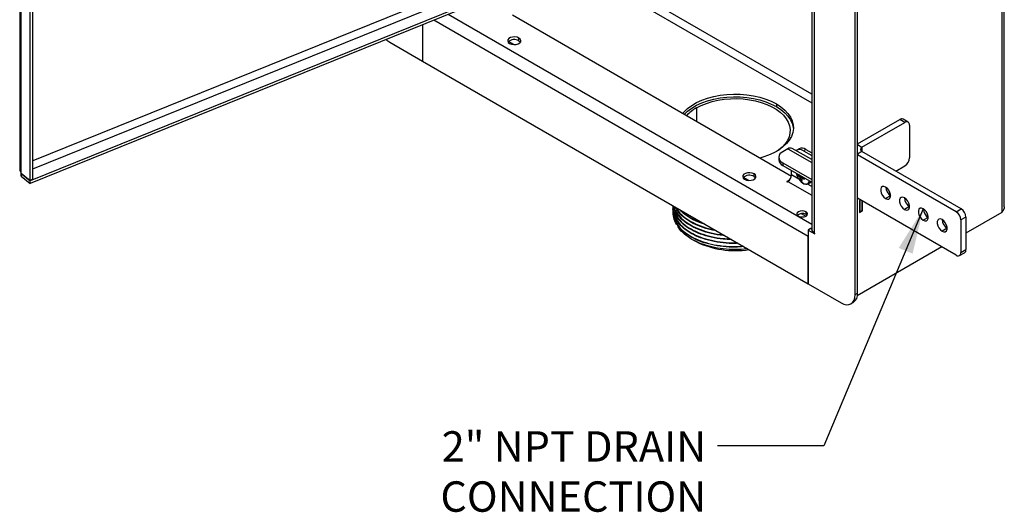
# Model space of a CAD drawing. Units: inches. Extents: x 4442.6 to 4520.8, y -3975.5 to -3917.3.
# Drawn here: x 4484.4 to 4500.6, y -3975.5 to -3967.4 of the extents above; entities that cross this region are included whole.
import ezdxf

# ---------------------------------------------------------------- set-up
doc = ezdxf.new("R2010")
doc.units = ezdxf.units.IN
doc.header["$MEASUREMENT"] = 0
doc.layers.add('A-DETL-MBND', color=160, linetype='Continuous', lineweight=9)
doc.styles.add('Arial', font='arial.ttf', dxfattribs={"height": 0.5})
doc.dimstyles.new('Default_linear_style', dxfattribs={"dimscale": 12, "dimtxt": 0.5, "dimasz": 2, "dimexe": 0.023438, "dimexo": 0.03125, "dimgap": 0.0625, "dimtad": 1, "dimdec": 4, "dimrnd": 0.0625, "dimzin": 0, "dimdsep": 46, "dimlunit": 5, "dimtxsty": 'Arial', "dimcen": 0.09, "dimazin": 0, "dimtfac": 0.5, "dimtdec": 4, "dimtix": 1, "dimtmove": 0, "dimatfit": 3, "dimfxl": 1, "dimtvp": 1, "dimtfill": 1, "dimfrac": 2, "dimtolj": 1, "dimtzin": 0, "dimarcsym": 2})

msp = doc.modelspace()

# ---------------------------------------------------------------- linework, layer by layer
at = {"color": 7, "linetype": 'Continuous', "lineweight": 25}
for p, q in [((4500.5259, -3962.07474), (4500.5259, -3970.59871)), ((4500.56755, -3970.50747), (4500.56755, -3962.0167)), ((4484.36864, -3963.11443), (4484.36864, -3969.88227)), ((4484.39435, -3969.95436), (4484.39435, -3963.1365)), ((4498.1129, -3971.952), (4498.1129, -3963.69091)), ((4498.15157, -3971.92968), (4498.15157, -3963.66858)), ((4497.3984, -3963.89467), (4497.3984, -3970.88037)), ((4497.44004, -3963.92764), (4497.44004, -3970.93841)), ((4484.53864, -3970.07332), (4484.53864, -3967.09028)), ((4491.79582, -3967.14696), (4484.53864, -3970.08047)), ((4491.79582, -3967.19162), (4484.53864, -3970.12512)), ((4484.58344, -3970.05521), (4484.58344, -3967.12821)), ((4497.06552, -3970.00784), (4492.47483, -3967.35769)), ((4490.99764, -3967.51426), (4490.99764, -3968.11238)), ((4492.5831, -3967.77739), (4492.5831, -3967.73273)), ((4490.45626, -3967.79985), (4490.99764, -3968.11238)), ((4492.49692, -3967.84031), (4492.41087, -3967.79064)), ((4490.99764, -3968.11238), (4497.3395, -3971.77346)), ((4496.81746, -3968.81564), (4496.81746, -3968.86029)), ((4498.15157, -3969.47378), (4498.84763, -3969.07195)), ((4498.2252, -3969.52736), (4498.93085, -3969.12)), ((4498.93085, -3969.12), (4498.84763, -3969.07195)), ((4498.98553, -3969.11458), (4498.90231, -3969.06654)), ((4499.00819, -3969.16466), (4499.00819, -3969.70051)), ((4496.8578, -3969.69266), (4496.8578, -3969.73732)), ((4497.00694, -3969.55425), (4496.92187, -3969.60337)), ((4497.3984, -3969.73216), (4497.07803, -3969.54721)), ((4497.19147, -3969.552), (4497.1528, -3969.57432)), ((4497.30083, -3969.56283), (4497.26216, -3969.58515)), ((4497.26216, -3969.58515), (4497.3984, -3969.6638)), ((4497.30083, -3969.56283), (4497.3984, -3969.61915)), ((4499.77571, -3970.58996), (4498.15157, -3969.65237)), ((4499.85892, -3970.54192), (4498.2252, -3969.59879)), ((4496.92187, -3969.78196), (4497.3984, -3970.05705)), ((4496.92187, -3969.78196), (4496.92187, -3969.82661)), ((4496.92187, -3969.82661), (4497.3984, -3970.10171)), ((4498.78214, -3969.92031), (4498.93085, -3969.83447)), ((4484.39435, -3969.95436), (4484.53864, -3970.07332)), ((4484.39435, -3969.96151), (4484.39435, -3970.00616)), ((4484.39435, -3969.96151), (4484.53864, -3970.08047)), ((4484.39435, -3970.00616), (4484.53864, -3970.12512)), ((4496.36391, -3970.07268), (4496.27786, -3970.023)), ((4496.45009, -3970.00975), (4496.45009, -3969.9651)), ((4497.06881, -3969.98294), (4497.06881, -3969.91144)), ((4497.19054, -3969.98171), (4497.17249, -3969.98934)), ((4497.19239, -3970.00863), (4497.19159, -3970.00778)), ((4497.26195, -3970.02293), (4497.23687, -3970.04156)), ((4484.58344, -3970.05521), (4484.53864, -3970.07332)), ((4484.53864, -3970.12512), (4484.53864, -3970.08047)), ((4497.03689, -3970.06389), (4496.99147, -3970.09011)), ((4496.99921, -3970.09457), (4497.00694, -3970.09011)), ((4497.20891, -3970.03777), (4497.20857, -3970.03665)), ((4497.23203, -3970.05091), (4497.21533, -3970.06353)), ((4497.23323, -3970.05088), (4497.23316, -3970.05177)), ((4497.25048, -3970.04177), (4497.2494, -3970.04154)), ((4497.34817, -3970.1258), (4497.3673, -3970.11476)), ((4499.77571, -3971.30444), (4498.15157, -3970.36684)), ((4498.20327, -3970.39669), (4498.18405, -3970.40778)), ((4498.18405, -3970.40778), (4498.18405, -3970.60069)), ((4498.19024, -3970.41135), (4498.18405, -3970.40778)), ((4498.20945, -3970.40026), (4498.19024, -3970.41135)), ((4498.19024, -3970.41135), (4498.19024, -3970.58997)), ((4498.22891, -3970.56765), (4498.22891, -3970.41149)), ((4498.2351, -3970.57122), (4498.2351, -3970.41506)), ((4495.11456, -3970.53022), (4495.11477, -3970.5403)), ((4495.11589, -3970.59264), (4495.11609, -3970.60211)), ((4497.30501, -3970.6324), (4497.30501, -3970.58775)), ((4497.30501, -3970.6324), (4497.3218, -3970.64597)), ((4498.18405, -3970.60069), (4498.2351, -3970.57122)), ((4498.19024, -3970.58997), (4498.18405, -3970.5864)), ((4498.19024, -3970.58997), (4498.22891, -3970.56765)), ((4498.22891, -3970.56765), (4498.2351, -3970.57122)), ((4499.77571, -3970.58996), (4499.85892, -3970.54192)), ((4499.93626, -3970.67588), (4499.85305, -3970.72392)), ((4500.5259, -3970.59871), (4499.93626, -3970.9391)), ((4499.93626, -3970.67588), (4499.93626, -3971.21173)), ((4499.85305, -3970.72392), (4499.85305, -3971.25977)), ((4497.37817, -3970.86697), (4497.3395, -3970.8893)), ((4497.3395, -3970.8893), (4497.3395, -3971.77346)), ((4497.3395, -3970.8893), (4497.44778, -3970.9518)), ((4497.3395, -3971.77346), (4497.3395, -3970.99647)), ((4497.3984, -3970.87865), (4497.37817, -3970.86697)), ((4497.3984, -3970.8568), (4497.38612, -3970.87156)), ((4497.44778, -3970.94287), (4497.44004, -3970.93841)), ((4495.45604, -3971.05764), (4495.49671, -3971.07949)), ((4499.53956, -3971.16811), (4498.14853, -3971.97114)), ((4499.83039, -3971.30985), (4499.91361, -3971.26181)), ((4499.85305, -3971.25977), (4499.93626, -3971.21173)), ((4497.3395, -3971.77346), (4497.88088, -3972.08599)), ((4498.1129, -3971.952), (4498.15157, -3971.92968)), ((4498.04493, -3972.10223), (4498.0836, -3972.07991))]:
    msp.add_line(p, q, dxfattribs=at)
at = {"color": 8, "linetype": 'Continuous', "lineweight": 25}
for p, q in [((4491.36031, -3967.01261), (4484.58344, -3969.75196)), ((4484.58344, -3969.88507), (4491.36031, -3967.14572)), ((4494.66146, -3967.21829), (4497.3984, -3968.79829)), ((4497.3984, -3968.65541), (4494.74629, -3967.12438)), ((4497.3984, -3970.79828), (4491.41644, -3967.34497)), ((4497.3395, -3970.99647), (4491.17988, -3967.44059)), ((4495.50129, -3968.88181), (4495.50129, -3969.10483)), ((4498.15157, -3969.48485), (4498.2252, -3969.52736)), ((4498.2252, -3969.52736), (4498.2252, -3969.59879)), ((4497.00694, -3969.55425), (4497.3984, -3969.78024)), ((4498.2252, -3969.59879), (4498.15157, -3969.6413)), ((4484.39435, -3969.96151), (4484.40017, -3969.95916)), ((4497.18647, -3970.05087), (4497.06881, -3969.98294)), ((4497.19159, -3970.00778), (4497.21222, -3969.99423)), ((4497.21334, -3969.99487), (4497.19239, -3970.00863)), ((4497.20183, -3970.02032), (4497.22962, -3970.00427)), ((4497.23229, -3970.00581), (4497.20316, -3970.02263)), ((4497.20857, -3970.03665), (4497.24979, -3970.01592)), ((4497.25099, -3970.01661), (4497.20891, -3970.03777)), ((4497.26229, -3970.02313), (4497.23798, -3970.04119)), ((4497.2494, -3970.04154), (4497.26963, -3970.02737)), ((4497.2704, -3970.02782), (4497.25048, -3970.04177)), ((4496.99147, -3970.09011), (4496.99147, -3970.09457)), ((4497.00694, -3970.09011), (4497.3984, -3970.31609)), ((4497.23534, -3970.0642), (4497.22694, -3970.07165)), ((4497.3984, -3970.17321), (4497.32843, -3970.13282)), ((4498.6979, -3970.32501), (4498.61561, -3970.37252)), ((4499.00726, -3970.5036), (4498.92497, -3970.5511)), ((4497.22606, -3970.61847), (4497.30099, -3970.66172)), ((4499.31662, -3970.68219), (4499.23433, -3970.72969)), ((4497.45164, -3970.94957), (4497.44778, -3970.9518)), ((4499.62598, -3970.86078), (4499.54369, -3970.90828))]:
    msp.add_line(p, q, dxfattribs=at)
at = {"color": 7, "linetype": 'Continuous', "lineweight": 25, "flags": 128}
for points in [[(4490.39723, -3967.75696), (4490.41099, -3967.76857), (4490.45626, -3967.79985)], [(4492.5831, -3967.73273), (4492.55199, -3967.72015), (4492.5153, -3967.71448), (4492.47746, -3967.71639), (4492.44303, -3967.72566), (4492.41617, -3967.74116), (4492.40012, -3967.76104), (4492.39681, -3967.78288), (4492.40664, -3967.80406), (4492.42842, -3967.82203)], [(4492.42842, -3967.82203), (4492.45954, -3967.8346), (4492.49623, -3967.84028), (4492.53407, -3967.83837), (4492.5685, -3967.8291), (4492.59536, -3967.81359), (4492.61141, -3967.79372), (4492.61472, -3967.77188), (4492.60489, -3967.75069), (4492.5831, -3967.73273)], [(4492.5831, -3967.77739), (4492.60489, -3967.79535), (4492.60807, -3967.79971)], [(4495.27313, -3968.97312), (4495.29835, -3968.94409), (4495.35678, -3968.88941), (4495.42581, -3968.83901), (4495.5045, -3968.79358), (4495.5918, -3968.75374), (4495.68653, -3968.72001), (4495.78739, -3968.69285), (4495.89304, -3968.67265), (4496.00203, -3968.65965), (4496.1129, -3968.65405), (4496.22415, -3968.65592), (4496.33426, -3968.66523), (4496.44176, -3968.68186), (4496.54519, -3968.70558), (4496.64315, -3968.73608), (4496.73432, -3968.77293), (4496.81746, -3968.81564)], [(4495.299, -3968.98806), (4495.35678, -3968.93407), (4495.42581, -3968.88367), (4495.5045, -3968.83824), (4495.5918, -3968.79839), (4495.68653, -3968.76466), (4495.78739, -3968.73751), (4495.89304, -3968.7173), (4496.00203, -3968.70431), (4496.1129, -3968.69871), (4496.22415, -3968.70058), (4496.33426, -3968.70989), (4496.44176, -3968.72652), (4496.54519, -3968.75024), (4496.64315, -3968.78073), (4496.73432, -3968.81758), (4496.81746, -3968.86029)], [(4495.50129, -3968.88181), (4495.57985, -3968.84145), (4495.66599, -3968.80663), (4495.75856, -3968.77782), (4495.85629, -3968.75541), (4495.95787, -3968.73969), (4496.06192, -3968.7309), (4496.16704, -3968.72913), (4496.2718, -3968.73442), (4496.37479, -3968.7467), (4496.47461, -3968.76579), (4496.56992, -3968.79145), (4496.65943, -3968.82332), (4496.74192, -3968.86097), (4496.81628, -3968.9039), (4496.8815, -3968.95152), (4496.93671, -3969.00319), (4496.98116, -3969.05821), (4497.01423, -3969.11584), (4497.0355, -3969.1753), (4497.04466, -3969.23577), (4497.04161, -3969.29646), (4497.02636, -3969.35652), (4496.99915, -3969.41517), (4496.96032, -3969.47158), (4496.91041, -3969.52502), (4496.85009, -3969.57475), (4496.81807, -3969.59685)], [(4496.81746, -3968.81564), (4496.89145, -3968.86363), (4496.95528, -3968.91626), (4497.0081, -3968.97281), (4497.04919, -3969.03252), (4497.07799, -3969.09458), (4497.09412, -3969.15815), (4497.09736, -3969.22237), (4497.08766, -3969.28638), (4497.06516, -3969.3493), (4497.03015, -3969.41028), (4496.98312, -3969.46851), (4496.92469, -3969.52319), (4496.85566, -3969.57359), (4496.77697, -3969.61902), (4496.68967, -3969.65887), (4496.59494, -3969.6926), (4496.54467, -3969.70716)], [(4496.81746, -3968.86029), (4496.89145, -3968.90829), (4496.95528, -3968.96092), (4497.0081, -3969.01747), (4497.04919, -3969.07718), (4497.07799, -3969.13924), (4497.09412, -3969.20281), (4497.09698, -3969.22863)], [(4496.45009, -3969.9651), (4496.41898, -3969.95252), (4496.38229, -3969.94684), (4496.34445, -3969.94875), (4496.31002, -3969.95802), (4496.28316, -3969.97353), (4496.26711, -3969.9934), (4496.2638, -3970.01525), (4496.27363, -3970.03643), (4496.29541, -3970.05439)], [(4496.29541, -3970.05439), (4496.32653, -3970.06697), (4496.36322, -3970.07264), (4496.40106, -3970.07073), (4496.43549, -3970.06147), (4496.46235, -3970.04596), (4496.4784, -3970.02609), (4496.48171, -3970.00424), (4496.47188, -3969.98306), (4496.45009, -3969.9651)], [(4496.45009, -3970.00975), (4496.47188, -3970.02771), (4496.47506, -3970.03207)], [(4496.99147, -3970.09011), (4496.99029, -3970.09113), (4496.98987, -3970.09234), (4496.99029, -3970.09355), (4496.99147, -3970.09457), (4496.99325, -3970.09526), (4496.99534, -3970.0955), (4496.99743, -3970.09526), (4496.99921, -3970.09457)], [(4497.2077, -3970.0783), (4497.2239, -3970.0948), (4497.25474, -3970.11772)], [(4498.61561, -3970.18247), (4498.58746, -3970.17195), (4498.56271, -3970.17416), (4498.54434, -3970.18884), (4498.53457, -3970.21421), (4498.53457, -3970.24721), (4498.54434, -3970.28386), (4498.56271, -3970.31975), (4498.58746, -3970.35054), (4498.61561, -3970.37252)], [(4498.61561, -3970.37252), (4498.64375, -3970.38303), (4498.6685, -3970.38082), (4498.68687, -3970.36614), (4498.69665, -3970.34077), (4498.69665, -3970.30777), (4498.68687, -3970.27112), (4498.6685, -3970.23523), (4498.64375, -3970.20444), (4498.61561, -3970.18247)], [(4498.92497, -3970.36105), (4498.89682, -3970.35054), (4498.87207, -3970.35275), (4498.8537, -3970.36743), (4498.84393, -3970.3928), (4498.84393, -3970.4258), (4498.8537, -3970.46245), (4498.87207, -3970.49834), (4498.89682, -3970.52913), (4498.92497, -3970.5511)], [(4498.92497, -3970.5511), (4498.95311, -3970.56162), (4498.97786, -3970.55941), (4498.99623, -3970.54473), (4499.00601, -3970.51936), (4499.00601, -3970.48636), (4498.99623, -3970.44971), (4498.97786, -3970.41382), (4498.95311, -3970.38303), (4498.92497, -3970.36105)], [(4497.30501, -3970.58775), (4497.27648, -3970.57674), (4497.24283, -3970.57288), (4497.20917, -3970.57674), (4497.18065, -3970.58775), (4497.16158, -3970.60422), (4497.15489, -3970.62364), (4497.16158, -3970.64307), (4497.18065, -3970.65954)], [(4497.18065, -3970.65954), (4497.20917, -3970.67055), (4497.24283, -3970.67441), (4497.27648, -3970.67055), (4497.30501, -3970.65954), (4497.32407, -3970.64307), (4497.33076, -3970.62364), (4497.32407, -3970.60422), (4497.30501, -3970.58775)], [(4499.23433, -3970.53964), (4499.20618, -3970.52913), (4499.18143, -3970.53134), (4499.16306, -3970.54602), (4499.15329, -3970.57138), (4499.15329, -3970.60439), (4499.16306, -3970.64104), (4499.18143, -3970.67693), (4499.20618, -3970.70772), (4499.23433, -3970.72969)], [(4499.23433, -3970.72969), (4499.26247, -3970.74021), (4499.28722, -3970.738), (4499.30559, -3970.72332), (4499.31537, -3970.69795), (4499.31537, -3970.66495), (4499.30559, -3970.6283), (4499.28722, -3970.59241), (4499.26247, -3970.56162), (4499.23433, -3970.53964)], [(4499.54369, -3970.71823), (4499.51554, -3970.70772), (4499.49079, -3970.70993), (4499.47242, -3970.72461), (4499.46265, -3970.74997), (4499.46265, -3970.78298), (4499.47242, -3970.81963), (4499.49079, -3970.85552), (4499.51554, -3970.8863), (4499.54369, -3970.90828)], [(4499.54369, -3970.90828), (4499.57183, -3970.9188), (4499.59658, -3970.91659), (4499.61495, -3970.90191), (4499.62473, -3970.87654), (4499.62473, -3970.84354), (4499.61495, -3970.80689), (4499.59658, -3970.771), (4499.57183, -3970.74021), (4499.54369, -3970.71823)], [(4497.44778, -3970.9518), (4497.44926, -3970.95232), (4497.45051, -3970.95207), (4497.45135, -3970.95111), (4497.45164, -3970.94957), (4497.45135, -3970.94769), (4497.45051, -3970.94576), (4497.44926, -3970.94407), (4497.44778, -3970.94287)], [(4497.88088, -3972.08599), (4497.92615, -3972.10697), (4497.96967, -3972.11685), (4498.00978, -3972.11525), (4498.04494, -3972.10223), (4498.0738, -3972.07828), (4498.09524, -3972.04434), (4498.10844, -3972.0017), (4498.1129, -3971.952)]]:
    msp.add_lwpolyline(points, dxfattribs=at)
at = {"color": 8, "linetype": 'Continuous', "lineweight": 25, "flags": 128}
msp.add_lwpolyline([(4497.14789, -3969.95709), (4497.15516, -3969.98634), (4497.15589, -3969.98855)], dxfattribs=at)
at = {"color": 7, "linetype": 'Continuous', "lineweight": 25}
for centre, radius, start, end in [((4492.50736, -3967.90191), 0.14575, 58.690064, 135.474536), ((4495.82212, -3969.45662), 0.65828, 119.168482, 137.343664), ((4498.87967, -3969.11668), 0.05501, 65.692881, 125.617577), ((4498.96104, -3969.15701), 0.04777, 350.785963, 129.203285), ((4497.04859, -3969.61239), 0.07152, 65.692881, 125.617577), ((4497.23676, -3969.65227), 0.11003, 54.382423, 114.307119), ((4498.23875, -3969.56308), 0.0382, 110.783421, 249.216579), ((4496.95576, -3969.69266), 0.09551, 110.783421, 249.216579), ((4497.20007, -3969.66404), 0.10039, 51.796097, 126.424292), ((4498.84027, -3969.69287), 0.16809, 302.605478, 357.394522), ((4496.96727, -3969.7264), 0.11002, 185.694799, 245.625342), ((4496.37435, -3970.13427), 0.14575, 58.690064, 135.474536), ((4496.93448, -3969.97683), 0.13447, 302.605478, 357.394522), ((4497.40061, -3969.9071), 0.25792, 198.408206, 221.586417), ((4497.25243, -3969.97535), 0.08116, 176.693027, 189.925669), ((4497.29335, -3969.88325), 0.16081, 221.275298, 230.744854), ((4497.40117, -3969.84974), 0.26237, 217.273448, 220.554141), ((4497.45058, -3969.93527), 0.26239, 199.446368, 202.72694), ((4497.36766, -3970.01189), 0.16085, 189.257527, 198.726241), ((4497.27023, -3969.99736), 0.08598, 230.317831, 239.770145), ((4497.25867, -3970.01738), 0.06286, 239.684624, 251.335762), ((4497.33365, -3970.03868), 0.11169, 197.169153, 225.047678), ((4497.40601, -3970.02794), 0.17448, 187.851687, 196.310766), ((4497.42846, -3970.12064), 0.20732, 157.69675, 160.337357), ((4497.25155, -3969.78565), 0.2559, 266.959894, 269.517887), ((4497.36107, -3969.76506), 0.29799, 248.21473, 254.489648), ((4497.21973, -3970.03985), 0.06288, 348.668897, 0.317972), ((4497.20421, -3970.03955), 0.0784, 0.033339, 3.485773), ((4498.79296, -3970.17505), 0.1766, 182.58181, 237.787991), ((4499.10232, -3970.35364), 0.1766, 182.58181, 237.787991), ((4497.24411, -3970.73986), 0.12352, 60.459001, 130.522737), ((4499.41168, -3970.53223), 0.1766, 182.58181, 237.787991), ((4499.68513, -3970.73156), 0.16809, 2.605478, 57.394522), ((4499.76835, -3970.68352), 0.16809, 2.605478, 57.394522), ((4499.72104, -3970.71082), 0.1766, 182.58181, 237.787991), ((4497.46956, -3970.87327), 0.07151, 185.694799, 245.625342), ((4496.13705, -3969.77411), 1.45397, 243.870278, 278.977446), ((4499.8059, -3971.26742), 0.04777, 230.796715, 9.214037), ((4499.88424, -3971.21836), 0.05245, 304.056351, 7.25583), ((4497.99549, -3971.94955), 0.15734, 304.056351, 7.25583)]:
    msp.add_arc(centre, radius, start, end, dxfattribs=at)
at = {"color": 8, "linetype": 'Continuous', "lineweight": 25}
for centre, radius, start, end in [((4497.29732, -3970.06799), 0.06547, 229.426933, 349.022812), ((4497.31484, -3970.07105), 0.06406, 299.917046, 343.753955), ((4497.33817, -3970.06484), 0.05779, 298.685296, 328.197007)]:
    msp.add_arc(centre, radius, start, end, dxfattribs=at)
at = {"color": 7, "linetype": 'Continuous', "lineweight": 25}
for points, knots in [([(4484.37134, -3969.88223), (4484.37086, -3969.89124), (4484.36953, -3969.91643), (4484.38464, -3969.93952), (4484.39435, -3969.95436)], [0, 0, 0, 0, 0.35728918, 1, 1, 1, 1]), ([(4484.39435, -3970.00616), (4484.39297, -3969.99251), (4484.39137, -3969.9768), (4484.39251, -3969.95394), (4484.39266, -3969.95093)], [0, 0, 0, 0, 0.86855264, 1, 1, 1, 1]), ([(4497.14875, -3969.95759), (4497.14915, -3969.9614), (4497.1504, -3969.97325), (4497.15528, -3969.98555), (4497.15858, -3969.9939)], [0, 0, 0, 0, 0.32190912, 1, 1, 1, 1]), ([(4497.20316, -3970.02263), (4497.20299, -3970.02221), (4497.20266, -3970.02138), (4497.2021, -3970.02067), (4497.20183, -3970.02032)], [0, 0, 0, 0, 0.50004374, 1, 1, 1, 1]), ([(4497.23798, -3970.04119), (4497.23768, -3970.04121), (4497.23707, -3970.04125), (4497.23679, -3970.04172), (4497.23665, -3970.04196)], [0, 0, 0, 0, 0.49995626, 1, 1, 1, 1]), ([(4497.25611, -3970.11876), (4497.26176, -3970.12174), (4497.27813, -3970.1304), (4497.30407, -3970.13626), (4497.32959, -3970.13529), (4497.34152, -3970.12804), (4497.34585, -3970.12541)], [0, 0, 0, 0, 0.18306902, 0.5309191, 0.82968649, 1, 1, 1, 1]), ([(4497.36498, -3970.11438), (4497.36912, -3970.11262), (4497.37877, -3970.10853), (4497.38473, -3970.09954), (4497.38814, -3970.09441)], [0, 0, 0, 0, 0.42892491, 1, 1, 1, 1]), ([(4495.11923, -3970.4957), (4495.11738, -3970.5048), (4495.10781, -3970.55175), (4495.12967, -3970.63748), (4495.18587, -3970.74729), (4495.28197, -3970.84847), (4495.41023, -3970.93692), (4495.56679, -3971.00903), (4495.74542, -3971.06268), (4495.93901, -3971.09296), (4496.08365, -3971.10439), (4496.16002, -3971.09882), (4496.16965, -3971.09812)], [0, 0, 0, 0, 0.02866343, 0.14791094, 0.2671633, 0.3864205, 0.50568255, 0.62494944, 0.74422119, 0.86349778, 0.98277921, 1, 1, 1, 1]), ([(4496.07972, -3971.0462), (4496.03298, -3971.04492), (4495.91906, -3971.0418), (4495.74502, -3971.01076), (4495.56614, -3970.95816), (4495.40954, -3970.88565), (4495.28072, -3970.79715), (4495.18608, -3970.69583), (4495.12744, -3970.59198), (4495.12003, -3970.52203), (4495.11666, -3970.49024)], [0, 0, 0, 0, 0.09241335, 0.22524747, 0.35807625, 0.4908997, 0.62371781, 0.75653058, 0.88933802, 1, 1, 1, 1]), ([(4495.11847, -3970.49128), (4495.12154, -3970.51912), (4495.12883, -3970.58511), (4495.18602, -3970.68512), (4495.28048, -3970.78647), (4495.40939, -3970.87495), (4495.566, -3970.94749), (4495.74496, -3970.99995), (4495.9124, -3971.03025), (4496.01953, -3971.03336), (4496.05948, -3971.03452)], [0, 0, 0, 0, 0.09965061, 0.23615912, 0.37267317, 0.50919276, 0.64571789, 0.78224856, 0.91878477, 1, 1, 1, 1]), ([(4495.96455, -3970.97971), (4495.95635, -3970.97937), (4495.88114, -3970.97623), (4495.74476, -3970.94878), (4495.56531, -3970.89724), (4495.40871, -3970.82432), (4495.27927, -3970.73583), (4495.18612, -3970.63421), (4495.13498, -3970.55203), (4495.1282, -3970.50442), (4495.12684, -3970.49489)], [0, 0, 0, 0, 0.01919808, 0.17613821, 0.33307206, 0.4899996, 0.64692086, 0.80383581, 0.96074447, 1, 1, 1, 1]), ([(4495.129, -3970.49736), (4495.12976, -3970.50227), (4495.13643, -3970.54521), (4495.18635, -3970.62283), (4495.27894, -3970.72452), (4495.40857, -3970.81297), (4495.56514, -3970.886), (4495.74475, -3970.93716), (4495.87407, -3970.96415), (4495.94208, -3970.96731), (4495.94314, -3970.96736)], [0, 0, 0, 0, 0.0209916, 0.18371104, 0.34643707, 0.5091697, 0.67190891, 0.83465472, 0.99740713, 1, 1, 1, 1]), ([(4495.82346, -3970.89827), (4495.79757, -3970.89438), (4495.70669, -3970.88074), (4495.56524, -3970.83482), (4495.40716, -3970.76345), (4495.27993, -3970.67411), (4495.19471, -3970.58975), (4495.16785, -3970.53365), (4495.15867, -3970.51449)], [0, 0, 0, 0, 0.08102372, 0.28440815, 0.48778442, 0.69115254, 0.8945125, 1, 1, 1, 1]), ([(4495.12056, -3970.55814), (4495.11871, -3970.56723), (4495.10915, -3970.61413), (4495.13099, -3970.69976), (4495.18712, -3970.80942), (4495.28309, -3970.91047), (4495.41118, -3970.99879), (4495.56754, -3971.07088), (4495.74592, -3971.12419), (4495.93932, -3971.15541), (4496.11583, -3971.16619), (4496.22392, -3971.15696), (4496.26543, -3971.15341)], [0, 0, 0, 0, 0.02713944, 0.139938, 0.25274115, 0.36554888, 0.47836121, 0.59117812, 0.70399962, 0.81682571, 0.92965639, 1, 1, 1, 1]), ([(4496.18535, -3971.10718), (4496.17049, -3971.10831), (4496.08893, -3971.11448), (4495.93906, -3971.10322), (4495.74551, -3971.07271), (4495.56689, -3971.01912), (4495.41047, -3970.94699), (4495.28186, -3970.85853), (4495.18716, -3970.75737), (4495.12711, -3970.64979), (4495.11957, -3970.57594), (4495.11593, -3970.54021)], [0, 0, 0, 0, 0.02731031, 0.14987386, 0.27243247, 0.39498615, 0.51753491, 0.64007873, 0.76261762, 0.88515157, 1, 1, 1, 1]), ([(4496.28021, -3971.16195), (4496.23379, -3971.16596), (4496.1208, -3971.17575), (4495.93937, -3971.16497), (4495.746, -3971.13364), (4495.56763, -3971.08035), (4495.4114, -3971.00825), (4495.28297, -3970.91993), (4495.18839, -3970.8189), (4495.12841, -3970.71145), (4495.12089, -3970.6377), (4495.11725, -3970.60202)], [0, 0, 0, 0, 0.080785953, 0.196611328, 0.312432039, 0.428248084, 0.544059465, 0.659866181, 0.775668232, 0.891465619, 1, 1, 1, 1]), ([(4495.16755, -3970.51962), (4495.17412, -3970.533), (4495.19876, -3970.58323), (4495.28009, -3970.66208), (4495.40683, -3970.7516), (4495.56528, -3970.82264), (4495.69738, -3970.86657), (4495.77837, -3970.87907), (4495.79452, -3970.88156)], [0, 0, 0, 0, 0.078702355, 0.295512277, 0.512330976, 0.72915845, 0.945994699, 1, 1, 1, 1]), ([(4495.64081, -3970.7931), (4495.61604, -3970.78618), (4495.5309, -3970.76241), (4495.40851, -3970.70076), (4495.29435, -3970.62791), (4495.24835, -3970.57531), (4495.23236, -3970.55703)], [0, 0, 0, 0, 0.139415549, 0.479207374, 0.818985598, 1, 1, 1, 1]), ([(4495.25785, -3970.57175), (4495.26591, -3970.5807), (4495.30466, -3970.62374), (4495.40943, -3970.68756), (4495.51725, -3970.74455), (4495.5871, -3970.76469), (4495.59703, -3970.76755)], [0, 0, 0, 0, 0.108207248, 0.520003867, 0.931817137, 1, 1, 1, 1]), ([(4496.34428, -3971.19893), (4496.34238, -3971.19926), (4496.27701, -3971.21092), (4496.14006, -3971.21368), (4495.94247, -3971.20475), (4495.75189, -3971.17118), (4495.57732, -3971.11759), (4495.42416, -3971.04541), (4495.30146, -3970.9572), (4495.2234, -3970.87956), (4495.20013, -3970.83043), (4495.19401, -3970.81751)], [0, 0, 0, 0, 0.00405741, 0.14009269, 0.275918, 0.41153333, 0.5469387, 0.6821341, 0.81711953, 0.95189499, 1, 1, 1, 1])]:
    msp.add_open_spline(points, degree=3, knots=knots, dxfattribs=at)
msp.add_open_spline([(4500.56755, -3970.50747), (4500.56561, -3970.52387), (4500.56172, -3970.55668), (4500.53784, -3970.5847), (4500.5259, -3970.59871)], degree=3, dxfattribs=at)

# ---------------------------------------------------------------- texts
at = {"layer": 'A-DETL-MBND', "insert": (4495.66329, -3974.19795), "char_height": 0.5, "width": 7.9760448, "attachment_point": 3, "line_spacing_factor": 0.988976, "style": 'Arial'}
msp.add_mtext('2" NPT DRAIN CONNECTION', dxfattribs=at)

# ---------------------------------------------------------------- leaders
at = {"layer": 'A-DETL-MBND'}
msp.add_leader([(4499.23433, -3970.53964), (4497.5998, -3974.43963), (4495.8498, -3974.43963)], dimstyle='Default_linear_style', override={"dimscale": 3, "dimtxt": 1, "dimasz": 0.25, "dimgap": 0.1, "dimfxl": 15.5, "dimtfill": 0}, dxfattribs=at)

doc.saveas('drawing.dxf')
